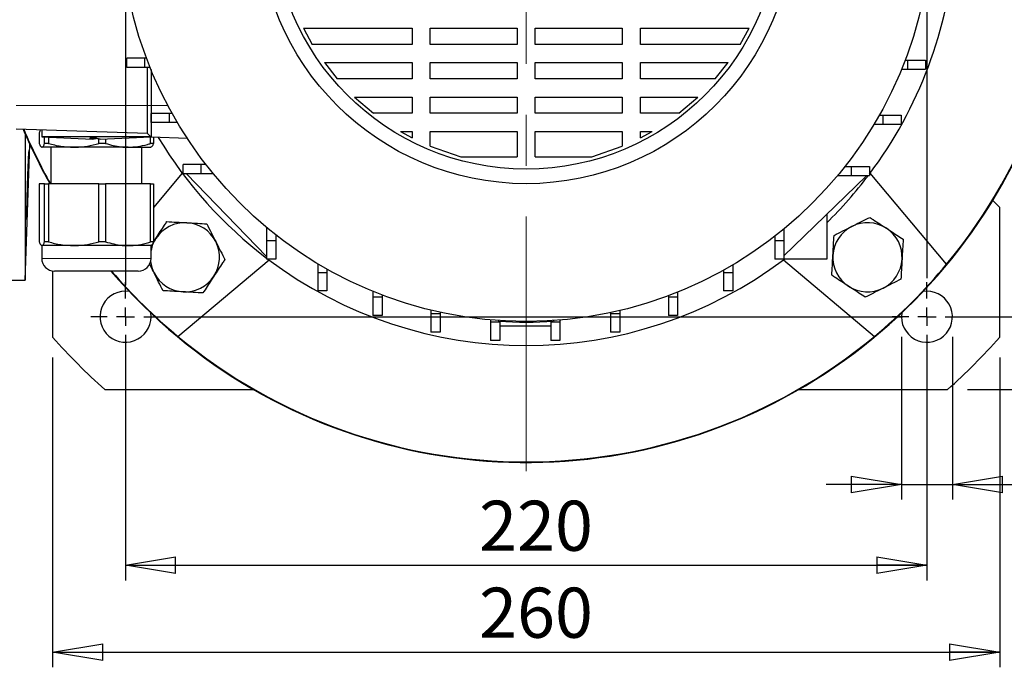
# Model space of a CAD drawing. Units: millimetres. Extents: x -4 to 213, y 0 to 297.
# Drawn here: x 30 to 79, y 56 to 88 of the extents above; entities that cross this region are included whole.
import ezdxf

# ---------------------------------------------------------------- set-up
doc = ezdxf.new("R2010")
doc.units = ezdxf.units.MM
doc.linetypes.add('CENTERX2', pattern=[20.32, 12.7, -2.54, 2.54, -2.54])
doc.layers.add('FORMAT', color=7, linetype='Continuous')
doc.styles.add('SLDTEXTSTYLE0', font='TXT', dxfattribs={"width": 0.605})
doc.dimstyles.new('SLDDIMSTYLE0', dxfattribs={"dimtxt": 2.5, "dimasz": 2.5, "dimexe": 0, "dimexo": 0.0625, "dimtad": 1, "dimlfac": 5.5, "dimrnd": 1e-09, "dimzin": 12, "dimdsep": 46, "dimtxsty": 'SLDTEXTSTYLE0', "dimblk1": 'CLOSED', "dimblk2": 'CLOSED', "dimsah": 1, "dimcen": 0.09, "dimadec": 0, "dimazin": 3, "dimtfac": 1, "dimtmove": 0, "dimatfit": 0, "dimldrblk": 'CLOSED', "dimfxl": 0, "dimfrac": 2, "dimtolj": 1, "dimtzin": 12, "dimarcsym": 0})
doc.dimstyles.new('SLDDIMSTYLE1', dxfattribs={"dimtxt": 2.5, "dimasz": 2.5, "dimexe": 0, "dimexo": 0.0625, "dimtad": 1, "dimlfac": 5.5, "dimrnd": 1e-09, "dimzin": 12, "dimdsep": 46, "dimtxsty": 'SLDTEXTSTYLE0', "dimblk1": 'CLOSED', "dimblk2": 'CLOSED', "dimsah": 1, "dimcen": 0.09, "dimadec": 0, "dimazin": 3, "dimtfac": 1, "dimtofl": 0, "dimtmove": 0, "dimatfit": 3, "dimldrblk": 'CLOSED', "dimfxl": 0, "dimfrac": 2, "dimtolj": 1, "dimtzin": 12, "dimarcsym": 0})

# ---------------------------------------------------------------- blocks, each defined once
blk = doc.blocks.new('_Closed')
at = {"color": 0, "linetype": 'ByBlock', "lineweight": -2}
for p, q in [((-1, 0.166667), (0, 0)), ((-1, 0.166667), (-1, -0.166667)), ((0, 0), (-1, -0.166667)), ((0, 0), (-1, 0))]:
    blk.add_line(p, q, dxfattribs=at)
blk = doc.blocks.new('_D_8')
at = {"layer": 'FORMAT'}
for p, q in [((76.385, 113.503), (92.499, 113.503)), ((91.749, 113.503), (91.749, 73.503)), ((76.385, 73.503), (92.499, 73.503))]:
    blk.add_line(p, q, dxfattribs=at)
at = {"layer": 'FORMAT', "xscale": 2.5, "yscale": 2.5}
for p, rotation in [((91.749, 113.503, -46.136), 90), ((91.749, 73.503, -46.136), 270)]:
    blk.add_blockref('_Closed', p, dxfattribs=dict(at, rotation=rotation))
at = {"layer": 'FORMAT', "insert": (88.526, 91.154), "char_height": 2.5, "attachment_point": 1, "rotation": 90, "style": 'SLDTEXTSTYLE0'}
blk.add_mtext('220', dxfattribs=at)
blk = doc.blocks.new('_D_9')
at = {"layer": 'FORMAT'}
for p, q in [((77.413, 117.139), (100.225, 117.139)), ((99.475, 69.867), (99.475, 117.139)), ((77.413, 69.867), (100.225, 69.867))]:
    blk.add_line(p, q, dxfattribs=at)
at = {"layer": 'FORMAT', "xscale": 2.5, "yscale": 2.5}
for p, rotation in [((99.475, 117.139, -46.136), 90.0000000000004), ((99.475, 69.867, -46.136), 270.0000000000004)]:
    blk.add_blockref('_Closed', p, dxfattribs=dict(at, rotation=rotation))
at = {"layer": 'FORMAT', "insert": (96.252, 91.154), "char_height": 2.5, "attachment_point": 1, "rotation": 90, "style": 'SLDTEXTSTYLE0'}
blk.add_mtext('260', dxfattribs=at)
blk = doc.blocks.new('_D_10')
at = {"layer": 'FORMAT'}
for p, q in [((35.385, 72.503), (35.385, 60.349)), ((75.385, 72.503), (75.385, 60.349)), ((35.385, 61.099), (75.385, 61.099))]:
    blk.add_line(p, q, dxfattribs=at)
at = {"layer": 'FORMAT', "xscale": 2.5, "yscale": 2.5}
for p, rotation in [((35.385, 61.099, -46.136), 179.9999999999998), ((75.385, 61.099, -46.136), 359.9999999999998)]:
    blk.add_blockref('_Closed', p, dxfattribs=dict(at, rotation=rotation))
at = {"layer": 'FORMAT', "insert": (53.036, 64.322), "char_height": 2.5, "attachment_point": 1, "style": 'SLDTEXTSTYLE0'}
blk.add_mtext('220', dxfattribs=at)
blk = doc.blocks.new('_D_11')
at = {"layer": 'FORMAT'}
for p, q in [((31.749, 71.475), (31.749, 56.01)), ((79.021, 71.475), (79.021, 56.01)), ((31.749, 56.76), (79.021, 56.76))]:
    blk.add_line(p, q, dxfattribs=at)
at = {"layer": 'FORMAT', "xscale": 2.5, "yscale": 2.5, "rotation": 180.0000000000004}
blk.add_blockref('_Closed', (31.749, 56.76, -46.136), dxfattribs=at)
at = {"layer": 'FORMAT', "xscale": 2.5, "yscale": 2.5}
blk.add_blockref('_Closed', (79.021, 56.76, -46.136), dxfattribs=at)
at = {"layer": 'FORMAT', "insert": (53.036, 59.983), "char_height": 2.5, "attachment_point": 1, "style": 'SLDTEXTSTYLE0'}
blk.add_mtext('260', dxfattribs=at)
blk = doc.blocks.new('_D_12')
at = {"layer": 'FORMAT'}
for p, q in [((74.112, 72.503), (74.112, 64.379)), ((76.658, 72.503), (76.658, 64.379)), ((74.112, 65.129), (70.362, 65.129)), ((74.112, 65.129), (76.658, 65.129)), ((76.658, 65.129), (92.698, 65.129))]:
    blk.add_line(p, q, dxfattribs=at)
at = {"layer": 'FORMAT', "xscale": 2.5, "yscale": 2.5}
blk.add_blockref('_Closed', (74.112, 65.129, -46.136), dxfattribs=at)
at = {"layer": 'FORMAT', "xscale": 2.5, "yscale": 2.5, "rotation": 180.0000000000004}
blk.add_blockref('_Closed', (76.658, 65.129, -46.136), dxfattribs=at)
at = {"layer": 'FORMAT', "char_height": 2.5, "attachment_point": 1, "style": 'SLDTEXTSTYLE0'}
for s, insert in [('%%c', (79.781, 68.352)), ('14', (83.476, 68.352)), ('-N', (86.608, 68.352)), ('%%d', (89.577, 68.352)), ('4', (91.132, 68.352))]:
    blk.add_mtext(s, dxfattribs=dict(at, insert=insert))
blk = doc.blocks.new('SW_CENTERMARKSYMBOL_0')
at = {"layer": 'FORMAT', "color": 0}
for p, q in [((0, 0.909), (0, 1.727)), ((-0.909, 0), (-1.727, 0)), ((0, 0), (-0.455, 0)), ((0, 0), (0, 0.455)), ((0, 0), (0, -0.455)), ((0, 0), (0.455, 0)), ((0.909, 0), (38.967, 0)), ((0, -0.909), (0, -38.434))]:
    blk.add_line(p, q, dxfattribs=at)
blk = doc.blocks.new('SW_CENTERMARKSYMBOL_1')
at = {"layer": 'FORMAT', "color": 0}
for p, q in [((0, 0.909), (0, 1.727)), ((-0.909, 0), (-1.727, 0)), ((0, 0), (-0.455, 0)), ((0, 0), (0, 0.455)), ((0, 0), (0, -0.455)), ((0, 0), (0.455, 0)), ((0.909, 0), (1.727, 0)), ((0, -0.909), (0, -38.071))]:
    blk.add_line(p, q, dxfattribs=at)
blk = doc.blocks.new('SW_CENTERMARKSYMBOL_2')
at = {"layer": 'FORMAT', "color": 0}
for p, q in [((0, 0.909), (0, 1.727)), ((-0.909, 0), (-1.727, 0)), ((0, 0), (-0.455, 0)), ((0, 0), (0, 0.455)), ((0, 0), (0, -0.455)), ((0, 0), (0.455, 0)), ((0.909, 0), (1.727, 0)), ((0, -0.909), (0, -1.727))]:
    blk.add_line(p, q, dxfattribs=at)
blk = doc.blocks.new('SW_CENTERMARKSYMBOL_3')
at = {"layer": 'FORMAT', "color": 0}
for p, q in [((0, 0.909), (0, 1.727)), ((-0.909, 0), (-1.727, 0)), ((0, 0), (-0.455, 0)), ((0, 0), (0, 0.455)), ((0, 0), (0, -0.455)), ((0, 0), (0.455, 0)), ((0.909, 0), (38.785, 0)), ((0, -0.909), (0, -1.727))]:
    blk.add_line(p, q, dxfattribs=at)

msp = doc.modelspace()

# ---------------------------------------------------------------- linework, layer by layer
at = {"color": 7, "linetype": 'Continuous', "lineweight": 25}
for p, q in [((44.262988, 87.898006), (49.686469, 87.898006)), ((44.262988, 87.898006), (44.708232, 87.090268)), ((49.686469, 87.898006), (49.686469, 87.090268)), ((50.595559, 87.898006), (54.930488, 87.898006)), ((50.595559, 87.090268), (50.595559, 87.898006)), ((54.930488, 87.898006), (54.930488, 87.090268)), ((55.839579, 87.898006), (60.174507, 87.898006)), ((55.839579, 87.090268), (55.839579, 87.898006)), ((60.174507, 87.898006), (60.174507, 87.090268)), ((61.083597, 87.898006), (66.507075, 87.898006)), ((61.083597, 87.090268), (61.083597, 87.898006)), ((66.061836, 87.090268), (66.507075, 87.898006)), ((49.686469, 87.090268), (44.708232, 87.090268)), ((54.930488, 87.090268), (50.595559, 87.090268)), ((60.174507, 87.090268), (55.839579, 87.090268)), ((66.061836, 87.090268), (61.083597, 87.090268)), ((35.44794, 85.944186), (35.44794, 86.398732)), ((36.357031, 86.398732), (35.44794, 86.398732)), ((36.357031, 85.944186), (36.357031, 86.398732)), ((36.436703, 86.398732), (36.357031, 86.398732)), ((45.310002, 86.181177), (49.686469, 86.181177)), ((45.310002, 86.181177), (45.949603, 85.373438)), ((49.686469, 86.181177), (49.686469, 85.373438)), ((50.595559, 86.181177), (54.930488, 86.181177)), ((50.595559, 85.373438), (50.595559, 86.181177)), ((54.930488, 86.181177), (54.930488, 85.373438)), ((55.839579, 86.181177), (60.174507, 86.181177)), ((55.839579, 85.373438), (55.839579, 86.181177)), ((60.174507, 86.181177), (60.174507, 85.373438)), ((61.083597, 86.181177), (65.460061, 86.181177)), ((61.083597, 85.373438), (61.083597, 86.181177)), ((64.820465, 85.373438), (65.460061, 86.181177)), ((74.29903, 86.307823), (74.413036, 86.307823)), ((74.413036, 86.307823), (74.413036, 85.853277)), ((74.413036, 86.307823), (75.322126, 86.307823)), ((75.322126, 86.307823), (75.322126, 85.853277)), ((36.357031, 85.944186), (35.44794, 85.944186)), ((36.613402, 85.944186), (36.357031, 85.944186)), ((36.475942, 84.048495), (36.475942, 85.944186)), ((36.65776, 85.834947), (36.65776, 84.048495)), ((74.119801, 85.853277), (74.413036, 85.853277)), ((74.413036, 85.853277), (75.322126, 85.853277)), ((49.686469, 85.373438), (45.949603, 85.373438)), ((54.930488, 85.373438), (50.595559, 85.373438)), ((60.174507, 85.373438), (55.839579, 85.373438)), ((64.820465, 85.373438), (61.083597, 85.373438)), ((36.475942, 82.638105), (36.475942, 84.048495)), ((36.65776, 84.048495), (36.65776, 82.456287)), ((46.816586, 84.464347), (49.686469, 84.464347)), ((46.816586, 84.464347), (47.758447, 83.656608)), ((49.686469, 84.464347), (49.686469, 83.656608)), ((50.595559, 84.464347), (54.930488, 84.464347)), ((50.595559, 83.656608), (50.595559, 84.464347)), ((54.930488, 84.464347), (54.930488, 83.656608)), ((55.839579, 84.464347), (60.174507, 84.464347)), ((55.839579, 83.656608), (55.839579, 84.464347)), ((60.174507, 84.464347), (60.174507, 83.656608)), ((61.083597, 84.464347), (63.953476, 84.464347)), ((61.083597, 83.656608), (61.083597, 84.464347)), ((63.011624, 83.656608), (63.953476, 84.464347)), ((36.667981, 83.193874), (36.667981, 83.64842)), ((37.577071, 83.64842), (36.667981, 83.64842)), ((37.577071, 83.193874), (37.577071, 83.64842)), ((37.710281, 83.64842), (37.577071, 83.64842)), ((49.686469, 83.656608), (47.758447, 83.656608)), ((54.930488, 83.656608), (50.595559, 83.656608)), ((60.174507, 83.656608), (55.839579, 83.656608)), ((63.011624, 83.656608), (61.083597, 83.656608)), ((73.008791, 83.557511), (73.192995, 83.557511)), ((73.192995, 83.557511), (73.192995, 83.102965)), ((73.192995, 83.557511), (74.102085, 83.557511)), ((74.102085, 83.557511), (74.102085, 83.102965)), ((37.577071, 83.193874), (36.667981, 83.193874)), ((37.97149, 83.193874), (37.577071, 83.193874)), ((72.744435, 83.102965), (73.192995, 83.102965)), ((73.192995, 83.102965), (74.102085, 83.102965)), ((36.475942, 82.638105), (29.930488, 82.866677)), ((30.377577, 82.620541), (30.377577, 75.321222)), ((31.08335, 82.675573), (31.08335, 82.14869)), ((31.203215, 82.822233), (31.203215, 82.472132)), ((36.65776, 82.456287), (36.475942, 82.638105)), ((49.105178, 82.747518), (49.686469, 82.428611)), ((49.105178, 82.747518), (49.686469, 82.747518)), ((49.686469, 82.747518), (49.686469, 82.428611)), ((50.595559, 82.006175), (50.595559, 82.747518)), ((50.595559, 82.747518), (54.930488, 82.747518)), ((54.930488, 82.747518), (54.930488, 81.485233)), ((55.839579, 81.485233), (55.839579, 82.747518)), ((55.839579, 82.747518), (60.174507, 82.747518)), ((60.174507, 82.747518), (60.174507, 82.00618)), ((61.083597, 82.428608), (61.083597, 82.747518)), ((61.083597, 82.428608), (61.664888, 82.747518)), ((61.083597, 82.747518), (61.664888, 82.747518)), ((30.377577, 75.321222), (30.614036, 82.092546)), ((31.203215, 82.472132), (33.748669, 82.365223)), ((36.641915, 82.472132), (31.203215, 82.472132)), ((31.348089, 82.14869), (31.348089, 82.466047)), ((31.539892, 82.14869), (31.348089, 82.14869)), ((31.539892, 82.457991), (31.539892, 82.14869)), ((34.058159, 82.14869), (34.058159, 82.37775)), ((34.387029, 82.14869), (34.058159, 82.14869)), ((34.112306, 82.365223), (36.642554, 82.471493)), ((34.387029, 82.376761), (34.387029, 82.14869)), ((36.640558, 82.14869), (36.640558, 82.471409)), ((36.777624, 82.14869), (36.640558, 82.14869)), ((38.471237, 82.392959), (36.65776, 82.456287)), ((36.777624, 82.452101), (36.777624, 82.14869)), ((32.799026, 81.957586), (31.215721, 81.957586)), ((31.65776, 81.957586), (31.65776, 80.139405)), ((35.513794, 81.957586), (32.799026, 81.957586)), ((35.513794, 81.957586), (36.656081, 81.957586)), ((36.203215, 80.139405), (36.203215, 81.957586)), ((50.595559, 82.006175), (52.115783, 81.485233)), ((58.654284, 81.485233), (60.174507, 82.00618)), ((38.25776, 80.639405), (38.25776, 81.09395)), ((39.166852, 81.09395), (38.25776, 81.09395)), ((39.166852, 80.639405), (39.166852, 81.09395)), ((39.399888, 81.09395), (39.166852, 81.09395)), ((52.115783, 81.485233), (54.930488, 81.485233)), ((55.839579, 81.485233), (58.654284, 81.485233)), ((38.217107, 80.666375), (36.777624, 78.950866)), ((39.166852, 80.639405), (38.25776, 80.639405)), ((38.422243, 80.639405), (38.430488, 80.630899)), ((38.430488, 80.639405), (38.430488, 80.630899)), ((42.430488, 76.503964), (38.430488, 80.630899)), ((39.763341, 80.639405), (39.166852, 80.639405)), ((71.29919, 81.003041), (71.603214, 81.003041)), ((71.603214, 81.003041), (71.603214, 80.548496)), ((71.603214, 81.003041), (72.512306, 81.003041)), ((72.512306, 81.003041), (72.512306, 80.548496)), ((76.367461, 76.12043), (72.552959, 80.666375)), ((31.08335, 80.139405), (31.08335, 77.239599)), ((31.348089, 80.139405), (31.08335, 80.139405)), ((31.348089, 77.239599), (31.348089, 80.139405)), ((31.348089, 80.139405), (31.539892, 80.139405)), ((31.539892, 80.139405), (31.539892, 77.239599)), ((34.058159, 80.139405), (31.539892, 80.139405)), ((34.058159, 77.239599), (34.058159, 80.139405)), ((34.058159, 80.139405), (34.387029, 80.139405)), ((34.387029, 80.139405), (34.387029, 77.239599)), ((36.640558, 80.139405), (34.387029, 80.139405)), ((36.640558, 77.239599), (36.640558, 80.139405)), ((36.640558, 80.139405), (36.777624, 80.139405)), ((36.777624, 80.139405), (36.777624, 77.239599)), ((72.357761, 80.522959), (68.248669, 76.540255)), ((70.93142, 80.548496), (71.603214, 80.548496)), ((71.603214, 80.548496), (72.512306, 80.548496)), ((72.357761, 80.548496), (72.357761, 80.522959)), ((72.357761, 80.522959), (72.384107, 80.548496)), ((79.021396, 78.957587), (78.671877, 79.307106)), ((79.021396, 72.474922), (79.021396, 78.957587)), ((70.385034, 78.610909), (70.385034, 76.375768)), ((42.430488, 77.956654), (42.430488, 77.28486)), ((68.248669, 77.881349), (68.248669, 77.28486)), ((31.539892, 77.239599), (31.348089, 77.239599)), ((34.387029, 77.239599), (34.058159, 77.239599)), ((36.777624, 77.239599), (36.640558, 77.239599)), ((36.792055, 77.241313), (36.904169, 77.412917)), ((42.885033, 77.28486), (42.430488, 77.28486)), ((42.430488, 77.28486), (42.430488, 76.375768)), ((42.885033, 77.588884), (42.885033, 77.28486)), ((42.885033, 77.28486), (42.885033, 76.375768)), ((67.794124, 77.517896), (67.794124, 77.28486)), ((68.248669, 77.28486), (67.794124, 77.28486)), ((67.794124, 77.28486), (67.794124, 76.375768)), ((68.248669, 77.28486), (68.248669, 76.375768)), ((31.203215, 77.048496), (31.203215, 76.412132)), ((32.799026, 77.048496), (31.215721, 77.048496)), ((35.513794, 77.048496), (32.799026, 77.048496)), ((36.65776, 77.048496), (35.513794, 77.048496)), ((36.65776, 76.412132), (36.65776, 77.048496)), ((38.002422, 72.520613), (42.548367, 76.335115)), ((42.885033, 76.375768), (42.430488, 76.375768)), ((68.248669, 76.375768), (67.794124, 76.375768)), ((68.221699, 76.335115), (72.767644, 72.520613)), ((70.385034, 76.375768), (68.248669, 76.375768)), ((31.74867, 75.782296), (31.74867, 72.474922)), ((32.228011, 75.775769), (31.839578, 75.775769)), ((36.021397, 75.775769), (32.228011, 75.775769)), ((44.984957, 76.143639), (44.984957, 75.695079)), ((45.439503, 75.695079), (44.984957, 75.695079)), ((44.984957, 75.695079), (44.984957, 74.785989)), ((45.439503, 75.879283), (45.439503, 75.695079)), ((45.439503, 75.695079), (45.439503, 74.785989)), ((65.239654, 75.828289), (65.239654, 75.695079)), ((65.6942, 75.695079), (65.239654, 75.695079)), ((65.239654, 75.695079), (65.239654, 74.785989)), ((65.6942, 76.089498), (65.6942, 75.695079)), ((65.6942, 75.695079), (65.6942, 74.785989)), ((26.74867, 75.321222), (30.377577, 75.321222)), ((45.439503, 74.785989), (44.984957, 74.785989)), ((47.735269, 74.768273), (47.735269, 74.475038)), ((62.943888, 74.73141), (62.943888, 74.475038)), ((65.6942, 74.785989), (65.239654, 74.785989)), ((75.385033, 74.775768), (75.198573, 74.762036)), ((48.189815, 74.475038), (47.735269, 74.475038)), ((47.735269, 74.475038), (47.735269, 73.565948)), ((48.189815, 74.589044), (48.189815, 74.475038)), ((48.189815, 74.475038), (48.189815, 73.565948)), ((62.489343, 74.554711), (62.489343, 74.475038)), ((62.943888, 74.475038), (62.489343, 74.475038)), ((62.489343, 74.475038), (62.489343, 73.565948)), ((62.943888, 74.475038), (62.943888, 73.565948)), ((50.628238, 73.833691), (50.628238, 73.64833)), ((51.082783, 73.729294), (51.082783, 73.64833)), ((60.050919, 73.811929), (60.050919, 73.64833)), ((36.65776, 73.503041), (36.644028, 73.689501)), ((48.189815, 73.565948), (47.735269, 73.565948)), ((51.082783, 73.64833), (50.628238, 73.64833)), ((50.628238, 73.64833), (50.628238, 72.739239)), ((51.082783, 73.64833), (51.082783, 72.739239)), ((53.607919, 73.34486), (53.607919, 73.230939)), ((54.062465, 73.230939), (53.607919, 73.230939)), ((53.607919, 73.230939), (53.607919, 72.321849)), ((54.021397, 73.276228), (54.013528, 73.313207)), ((54.062465, 73.273501), (54.062465, 73.230939)), ((54.062465, 73.230939), (54.062465, 72.321849)), ((56.616692, 73.267763), (56.616692, 73.230939)), ((57.071238, 73.230939), (56.616692, 73.230939)), ((56.616692, 73.230939), (56.616692, 72.321849)), ((56.756538, 73.313207), (56.748669, 73.276228)), ((57.071238, 73.234505), (57.09935, 73.339422)), ((57.071238, 73.337052), (57.071238, 73.230939)), ((57.071238, 73.230939), (57.071238, 72.321849)), ((59.596374, 73.709734), (59.596374, 73.64833)), ((60.050919, 73.64833), (59.596374, 73.64833)), ((59.596374, 73.64833), (59.596374, 72.739239)), ((60.050919, 73.64833), (60.050919, 72.739239)), ((62.943888, 73.565948), (62.489343, 73.565948)), ((51.082783, 72.739239), (50.628238, 72.739239)), ((54.062465, 73.048496), (56.616692, 73.048496)), ((60.050919, 72.739239), (59.596374, 72.739239)), ((54.062465, 72.321849), (53.607919, 72.321849)), ((57.071238, 72.321849), (56.616692, 72.321849)), ((34.356914, 69.866678), (41.779006, 69.866678)), ((68.99106, 69.866678), (76.413152, 69.866678))]:
    msp.add_line(p, q, dxfattribs=at)
at = {"color": 1, "linetype": 'Continuous', "lineweight": 18}
for p, q in [((36.475942, 84.048495), (29.930488, 84.048495)), ((36.65776, 84.048495), (36.475942, 84.048495)), ((37.49308, 84.048495), (36.65776, 84.048495)), ((31.203215, 76.412132), (31.709868, 76.412132)), ((31.709868, 76.412132), (36.65776, 76.412132))]:
    msp.add_line(p, q, dxfattribs=at)
at = {"color": 7, "linetype": 'Continuous', "lineweight": 25}
for radius in [20.236364, 13.363636, 12.636364]:
    msp.add_circle((55.385033, 93.503041), radius, dxfattribs=at)
for centre, radius, start, end in [((55.385033, 93.503041), 27.272727, 220.5416019, 90), ((55.385033, 93.503041), 27.247338, 320.3604054, 39.6395946), ((55.385033, 93.503041), 21.436364, 323.0330181, 355.8712065), ((55.385033, 93.503041), 27.272727, 202.9821119, 209.3405816), ((55.385033, 93.503041), 27.247338, 203.0069896, 209.3705959), ((55.385033, 93.503041), 21.436364, 211.0590323, 232.8196647), ((55.385033, 93.503041), 21.436364, 314.4065928, 322.8196647), ((38.350188, 76.468196), 1.727273, 86.8423804, 146.8423804), ((38.350188, 76.468196), 1.727273, 26.8423804, 86.8423804), ((72.419878, 76.468196), 1.727273, 56.8423804, 116.8423804), ((72.419878, 76.468196), 1.727273, 116.8423804, 176.8423804), ((72.419878, 76.468196), 1.727273, 356.8423804, 56.8423804), ((38.350188, 76.468196), 1.727273, 146.8423804, 168.4718036), ((38.350188, 76.468196), 1.727273, 326.8423804, 26.8423804), ((31.839579, 76.412132), 0.636364, 180, 270), ((36.021397, 76.412132), 0.636364, 270, 0), ((38.350188, 76.468196), 1.727273, 187.2578737, 206.8423804), ((55.385033, 93.503041), 21.436364, 233.0330181, 306.9669819), ((72.419878, 76.468196), 1.727273, 176.8423804, 236.8423804), ((72.419878, 76.468196), 1.727273, 296.8423804, 356.8423804), ((55.385033, 93.503041), 27.247338, 220.5872826, 230.3604054), ((38.350188, 76.468196), 1.727273, 206.8423804, 266.8423804), ((55.385033, 93.503041), 27.247338, 309.6395946, 320.3604054), ((38.350188, 76.468196), 1.727273, 266.8423804, 326.8423804), ((35.385033, 73.503041), 1.272727, 81.5756037, 0), ((72.419878, 76.468196), 1.727273, 236.8423804, 296.8423804), ((75.385033, 73.503041), 1.272727, 171.5756037, 90), ((55.385033, 93.503041), 20.272727, 266.1431116, 273.8568884), ((55.385033, 93.503041), 31.636364, 221.6579297, 228.3420703), ((55.385033, 93.503041), 27.247338, 230.3604054, 309.6395946), ((55.385033, 93.503041), 31.636364, 311.6579297, 318.3420703)]:
    msp.add_arc(centre, radius, start, end, dxfattribs=at)
for points, knots in [([(31.160481, 82.823725), (31.155008, 82.819313), (31.128894, 82.79826), (31.103457, 82.729737), (31.08335, 82.675573)], [0, 0, 0, 0, 0.20957372, 1, 1, 1, 1]), ([(31.08335, 82.14869), (31.104948, 82.09482), (31.148477, 81.986249), (31.193192, 81.967189), (31.215721, 81.957586)], [0, 0, 0, 0, 0.496170515, 1, 1, 1, 1]), ([(31.215721, 81.957586), (31.219292, 81.957878), (31.243246, 81.959834), (31.287911, 82.001448), (31.327932, 82.099371), (31.348089, 82.14869)], [0, 0, 0, 0, 0.079994742, 0.53663652, 1, 1, 1, 1]), ([(31.539892, 82.14869), (31.745333, 82.09482), (32.159384, 81.986249), (32.584727, 81.967189), (32.799026, 81.957586)], [0, 0, 0, 0, 0.496172183, 1, 1, 1, 1]), ([(32.799026, 81.957586), (32.832992, 81.957878), (33.060853, 81.959834), (33.485725, 82.001447), (33.866421, 82.099371), (34.058159, 82.14869)], [0, 0, 0, 0, 0.079993776, 0.53663896, 1, 1, 1, 1]), ([(33.96439, 82.400275), (33.959418, 82.401105), (33.949469, 82.402765), (33.9105, 82.404828), (33.858765, 82.406343), (33.798282, 82.407187), (33.736373, 82.407302), (33.679896, 82.406681), (33.635158, 82.405367), (33.607414, 82.403456), (33.600881, 82.401637), (33.603921, 82.400538), (33.604648, 82.400275)], [0, 0, 0, 0, 0.107401546, 0.214876486, 0.322308914, 0.429660227, 0.53695404, 0.644228602, 0.751508978, 0.858829646, 0.966232973, 1, 1, 1, 1]), ([(33.604648, 82.400275), (33.65332, 82.382745), (33.750631, 82.347697), (33.847944, 82.382753), (33.896585, 82.400275)], [0, 0, 0, 0, 0.500161349, 1, 1, 1, 1]), ([(33.896585, 82.400275), (33.900736, 82.401126), (33.906565, 82.40232), (33.925142, 82.40325), (33.930488, 82.403518)], [0, 0, 0, 0, 0.712285282, 1, 1, 1, 1]), ([(34.11427, 82.366173), (34.112951, 82.365848), (34.063002, 82.35354), (34.013036, 82.37722), (33.96439, 82.400275)], [0, 0, 0, 0, 0.02641531, 1, 1, 1, 1]), ([(34.387029, 82.14869), (34.646669, 82.076233), (35.018621, 81.972434), (35.398952, 81.96103), (35.513794, 81.957586)], [0, 0, 0, 0, 0.6980462247, 1, 1, 1, 1]), ([(35.513794, 81.957586), (35.674909, 81.964958), (35.999357, 81.979804), (36.374178, 82.066489), (36.586524, 82.132016), (36.640558, 82.14869)], [0, 0, 0, 0, 0.423769366, 0.853372674, 1, 1, 1, 1]), ([(36.777624, 82.14869), (36.756027, 82.09482), (36.712499, 81.98625), (36.667784, 81.967189), (36.645256, 81.957586)], [0, 0, 0, 0, 0.496172417, 1, 1, 1, 1]), ([(30.451093, 78.348994), (30.454617, 78.390284), (30.461665, 78.47288), (30.478349, 78.827944), (30.497741, 79.308564), (30.518418, 79.878646), (30.537866, 80.467826), (30.553816, 81.015682), (30.563264, 81.441506), (30.56639, 81.687783), (30.563826, 81.718994), (30.563272, 81.725738)], [0, 0, 0, 0, 0.120744468, 0.241535905, 0.362388881, 0.4832963, 0.60422763, 0.725134661, 0.845971612, 0.966723019, 1, 1, 1, 1]), ([(30.559593, 81.789268), (30.559541, 81.790197), (30.557754, 81.822468), (30.547646, 81.705774), (30.53079, 81.432437), (30.510436, 80.982518), (30.492429, 80.502352), (30.482441, 80.187161), (30.478593, 80.065725)], [0, 0, 0, 0, 0.0063578427, 0.220899479, 0.435565696, 0.6503827183, 0.8653009628, 1, 1, 1, 1]), ([(30.478593, 80.065725), (30.472933, 79.871592), (30.461614, 79.483324), (30.450046, 78.964495), (30.444103, 78.577378), (30.443552, 78.357823), (30.447469, 78.359044), (30.449024, 78.359529)], [0, 0, 0, 0, 0.214731476, 0.429466578, 0.644121521, 0.858691282, 1, 1, 1, 1]), ([(36.904169, 77.412917), (37.0499, 77.635979), (37.234563, 77.91863), (37.412162, 78.190467), (37.449604, 78.247777)], [0, 0, 0, 0, 0.789175014, 1, 1, 1, 1]), ([(37.449604, 78.247777), (37.611314, 78.238856), (37.9377, 78.220851), (38.275099, 78.202237), (38.445331, 78.192846)], [0, 0, 0, 0, 0.4954575833, 1, 1, 1, 1]), ([(38.445331, 78.192846), (38.468933, 78.191544), (38.647669, 78.181686), (38.984666, 78.163092), (39.288001, 78.146358), (39.441059, 78.137914)], [0, 0, 0, 0, 0.070092006, 0.53078528, 1, 1, 1, 1]), ([(71.63995, 78.009358), (71.661041, 78.020032), (71.820759, 78.100862), (72.121905, 78.253257), (72.392967, 78.390434), (72.52974, 78.459651)], [0, 0, 0, 0, 0.070091453, 0.530784388, 1, 1, 1, 1]), ([(72.52974, 78.459651), (72.58705, 78.422209), (72.858887, 78.24461), (73.141538, 78.059947), (73.364599, 77.914216)], [0, 0, 0, 0, 0.210824986, 1, 1, 1, 1]), ([(39.441059, 78.137914), (39.514188, 77.993409), (39.661787, 77.701747), (39.814367, 77.400245), (39.89135, 77.248124)], [0, 0, 0, 0, 0.495458042, 1, 1, 1, 1]), ([(70.75016, 77.559067), (70.894665, 77.632196), (71.186327, 77.779795), (71.487829, 77.932375), (71.63995, 78.009358)], [0, 0, 0, 0, 0.495458042, 1, 1, 1, 1]), ([(73.364599, 77.914216), (73.430056, 77.871451), (73.712548, 77.686892), (73.987906, 77.506994), (74.19946, 77.36878)], [0, 0, 0, 0, 0.2317114257, 1, 1, 1, 1]), ([(31.08335, 77.239599), (31.104948, 77.185729), (31.148477, 77.077157), (31.193192, 77.058098), (31.215721, 77.048496)], [0, 0, 0, 0, 0.4961705994, 1, 1, 1, 1]), ([(31.215721, 77.048496), (31.219292, 77.048787), (31.243246, 77.05074), (31.287911, 77.092357), (31.327932, 77.19028), (31.348089, 77.239599)], [0, 0, 0, 0, 0.079994724, 0.536636461, 1, 1, 1, 1]), ([(31.539892, 77.239599), (31.745333, 77.185729), (32.159384, 77.077158), (32.584727, 77.058099), (32.799026, 77.048496)], [0, 0, 0, 0, 0.496172267, 1, 1, 1, 1]), ([(32.799026, 77.048496), (32.832992, 77.048787), (33.060853, 77.05074), (33.485725, 77.092356), (33.866421, 77.19028), (34.058159, 77.239599)], [0, 0, 0, 0, 0.079993757, 0.536638901, 1, 1, 1, 1]), ([(34.387029, 77.239599), (34.66411, 77.163219), (35.036374, 77.060601), (35.41658, 77.050961), (35.513794, 77.048496)], [0, 0, 0, 0, 0.744312459, 1, 1, 1, 1]), ([(35.513794, 77.048496), (35.685845, 77.056869), (36.032599, 77.073745), (36.406624, 77.166326), (36.608176, 77.229457), (36.640558, 77.239599)], [0, 0, 0, 0, 0.452533426, 0.912042516, 1, 1, 1, 1]), ([(36.777624, 77.239599), (36.756027, 77.185729), (36.712499, 77.077158), (36.667784, 77.058099), (36.645256, 77.048496)], [0, 0, 0, 0, 0.496172501, 1, 1, 1, 1]), ([(39.89135, 77.248124), (39.902024, 77.227033), (39.982854, 77.067315), (40.135249, 76.766169), (40.272426, 76.495107), (40.341643, 76.358334)], [0, 0, 0, 0, 0.070091453, 0.530784388, 1, 1, 1, 1]), ([(70.695228, 76.563339), (70.69653, 76.586941), (70.706388, 76.765677), (70.724982, 77.102674), (70.741716, 77.406009), (70.75016, 77.559067)], [0, 0, 0, 0, 0.070092006, 0.53078528, 1, 1, 1, 1]), ([(74.19946, 77.36878), (74.190539, 77.20707), (74.172533, 76.880683), (74.15392, 76.543284), (74.144529, 76.373052)], [0, 0, 0, 0, 0.495458314, 1, 1, 1, 1]), ([(40.341643, 76.358334), (40.304201, 76.301024), (40.126602, 76.029187), (39.941939, 75.746536), (39.796208, 75.523475)], [0, 0, 0, 0, 0.210824986, 1, 1, 1, 1]), ([(70.640297, 75.567612), (70.649218, 75.729322), (70.667223, 76.055708), (70.685837, 76.393107), (70.695228, 76.563339)], [0, 0, 0, 0, 0.4954575833, 1, 1, 1, 1]), ([(74.144529, 76.373052), (74.143227, 76.349449), (74.133365, 76.170715), (74.114775, 75.833717), (74.098041, 75.530383), (74.089598, 75.377325)], [0, 0, 0, 0, 0.070092173, 0.530784728, 1, 1, 1, 1]), ([(36.809025, 75.688267), (36.798347, 75.709366), (36.722875, 75.858507), (36.64794, 76.006578), (36.583607, 76.1337)], [0, 0, 0, 0, 0.1414732439, 1, 1, 1, 1]), ([(37.259318, 74.798476), (37.186188, 74.942982), (37.038588, 75.234643), (36.886008, 75.536146), (36.809025, 75.688267)], [0, 0, 0, 0, 0.495458339, 1, 1, 1, 1]), ([(39.796208, 75.523475), (39.753443, 75.458018), (39.568884, 75.175526), (39.388986, 74.900168), (39.250772, 74.688614)], [0, 0, 0, 0, 0.2317114257, 1, 1, 1, 1]), ([(71.475157, 75.022177), (71.252095, 75.167908), (70.969444, 75.352571), (70.697607, 75.53017), (70.640297, 75.567612)], [0, 0, 0, 0, 0.789175014, 1, 1, 1, 1]), ([(74.089598, 75.377325), (73.945092, 75.304196), (73.653431, 75.156595), (73.351928, 75.004015), (73.199808, 74.927033)], [0, 0, 0, 0, 0.495458339, 1, 1, 1, 1]), ([(38.255044, 74.743545), (38.231442, 74.744847), (38.052707, 74.754709), (37.71571, 74.773299), (37.412375, 74.790033), (37.259318, 74.798476)], [0, 0, 0, 0, 0.070092173, 0.530784728, 1, 1, 1, 1]), ([(39.250772, 74.688614), (39.089062, 74.697535), (38.762676, 74.715542), (38.425276, 74.734154), (38.255044, 74.743545)], [0, 0, 0, 0, 0.495458314, 1, 1, 1, 1]), ([(72.310016, 74.476741), (72.098461, 74.614955), (71.823104, 74.794852), (71.540613, 74.979412), (71.475157, 75.022177)], [0, 0, 0, 0, 0.768289435, 1, 1, 1, 1]), ([(73.199808, 74.927033), (73.178716, 74.916359), (73.018995, 74.835533), (72.717853, 74.683132), (72.446789, 74.545957), (72.310016, 74.476741)], [0, 0, 0, 0, 0.070092001, 0.53078526, 1, 1, 1, 1])]:
    msp.add_open_spline(points, degree=3, knots=knots, dxfattribs=at)
at = {"layer": 'FORMAT', "linetype": 'CENTERX2', "lineweight": 18}
msp.add_line((55.385033, 65.798511), (55.385033, 121.130821), dxfattribs=at)

# ---------------------------------------------------------------- block references
at = {"layer": 'FORMAT'}
for name, p in [('SW_CENTERMARKSYMBOL_0', (35.385033, 113.503041)), ('SW_CENTERMARKSYMBOL_1', (75.385033, 113.503041)), ('SW_CENTERMARKSYMBOL_3', (35.385033, 73.503041)), ('SW_CENTERMARKSYMBOL_2', (75.385033, 73.503041))]:
    msp.add_blockref(name, p, dxfattribs=at)

# ---------------------------------------------------------------- dimensions: what is measured, and where the dimension line sits
for base, p1, p2, picture, middle in [((99.474602, 117.139405), (76.413153, 69.866677), (76.413153, 117.139405), '_D_9', (99.474602, 93.503041)), ((91.748669, 73.503041), (75.385033, 113.503041), (75.385033, 73.503041), '_D_8', (91.748669, 93.503041))]:
    dim = msp.add_linear_dim(base=base, p1=p1, p2=p2, angle=90, dimstyle='SLDDIMSTYLE1', dxfattribs=at)
    dim.commit()
    dim.dimension.update_dxf_attribs({"geometry": picture, "text_midpoint": middle, "dimtype": 160})
for base, p1, p2, picture, middle in [((75.385033, 61.099499), (35.385033, 73.503041), (75.385033, 73.503041), '_D_10', (55.385033, 61.099499)), ((79.021397, 56.760078), (31.748669, 72.474921), (79.021397, 72.474921), '_D_11', (55.385033, 56.760078))]:
    dim = msp.add_linear_dim(base=base, p1=p1, p2=p2, dimstyle='SLDDIMSTYLE1', dxfattribs=at)
    dim.commit()
    dim.dimension.update_dxf_attribs({"geometry": picture, "text_midpoint": middle, "dimtype": 160})
dim = msp.add_linear_dim(base=(76.65776, 65.129259), p1=(74.112306, 73.503041), p2=(76.65776, 73.503041), text='%%c<>-N%%d4', dimstyle='SLDDIMSTYLE0', dxfattribs=at)
dim.commit()
dim.dimension.update_dxf_attribs({"geometry": '_D_12', "text_midpoint": (86.239749, 65.129259), "dimtype": 160})

doc.saveas('drawing.dxf')
